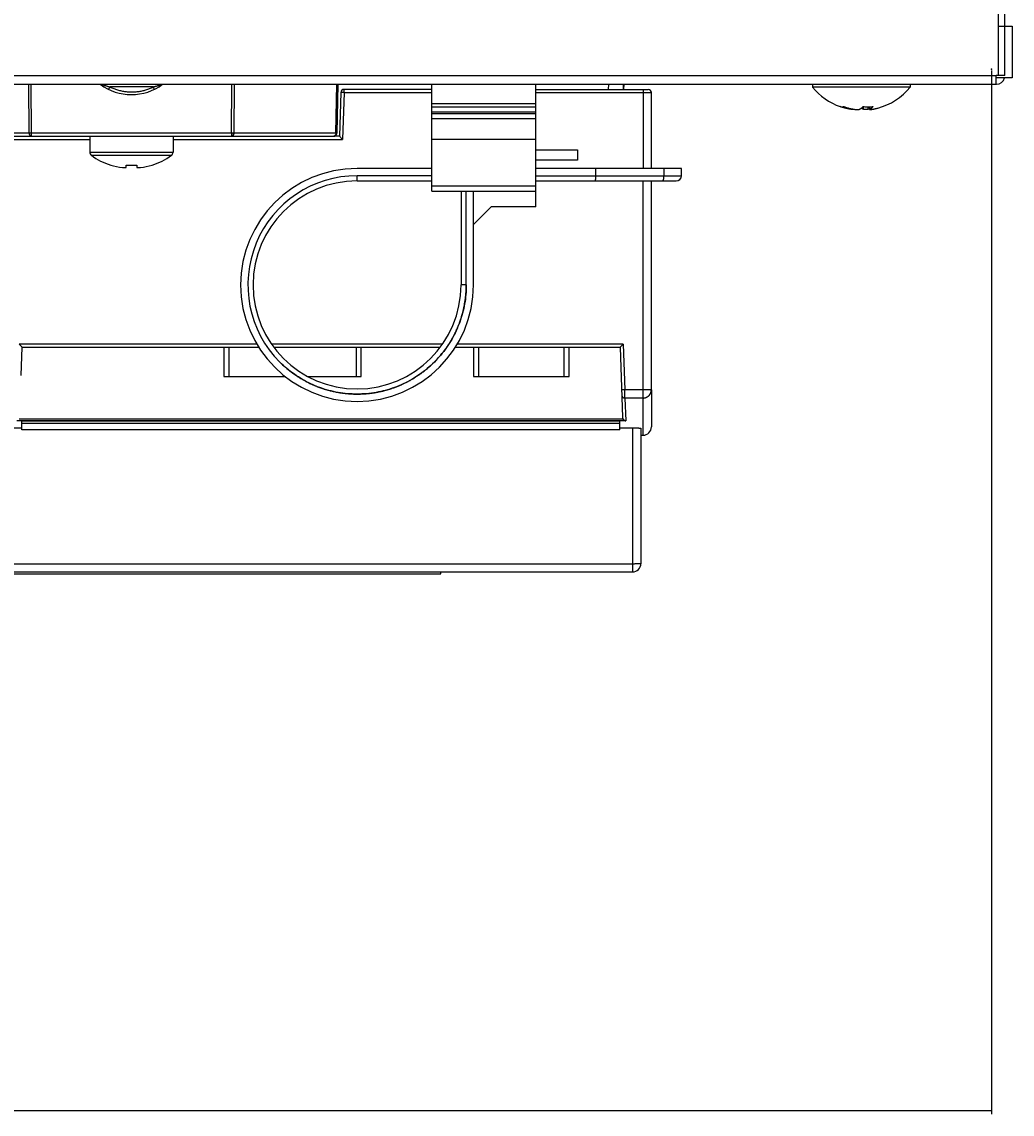
# Model space of a CAD drawing. Units: millimetres. Extents: x 0 to 1189, y 0 to 841.
# Drawn here: x 623 to 670, y 596 to 648 of the extents above; entities that cross this region are included whole.
import ezdxf

# ---------------------------------------------------------------- set-up
doc = ezdxf.new("R2010")
doc.units = ezdxf.units.MM
doc.styles.add('CONVERTER_11', font='txt.shx', dxfattribs={"width": 0.8})
doc.dimstyles.new('ME10_DIM_12', dxfattribs={"dimtxt": 0.18, "dimasz": 0.18, "dimexe": 0.18, "dimexo": 0.0625, "dimgap": 0.09, "dimtad": 0, "dimtih": 1, "dimtoh": 1, "dimdec": 4, "dimzin": 12, "dimdsep": 46, "dimtxsty": 'CONVERTER_11', "dimsah": 1, "dimcen": 0.09, "dimclrd": 2, "dimclre": 2, "dimclrt": 2, "dimadec": 0, "dimazin": 0, "dimtfac": 1, "dimtdec": 4, "dimtix": 1, "dimtmove": 0, "dimatfit": 3, "dimfxl": 1, "dimtolj": 1, "dimtzin": 0, "dimarcsym": 0})

# ---------------------------------------------------------------- blocks, each defined once
blk = doc.blocks.new('*D3')
at = {"color": 2, "linetype": 'Continuous'}
for p, q in [((514.757, 667.91), (514.757, 595.747)), ((669.457, 645.93), (669.457, 595.747)), ((514.757, 595.927), (669.457, 595.927))]:
    blk.add_line(p, q, dxfattribs=at)
at = {"color": 2}
for points in [[(514.937, 595.95), (514.937, 595.903), (514.757, 595.927)], [(669.277, 595.903), (669.277, 595.95), (669.457, 595.927)]]:
    blk.add_solid(points, dxfattribs=at)
at = {"color": 2, "insert": (576.107, 601.837), "char_height": 0.18, "attachment_point": 7, "rotation": 0.0001, "line_spacing_factor": 0.60024, "style": 'CONVERTER_11'}
blk.add_mtext('309.4', dxfattribs=at)

msp = doc.modelspace()

# ---------------------------------------------------------------- linework, layer by layer
at = {"color": 7, "linetype": 'Continuous'}
for p, q in [((669.80714, 645.69221), (669.80714, 651.27221)), ((670.10714, 645.69221), (670.10714, 651.27221)), ((669.80714, 648.07221), (670.45714, 648.07221)), ((670.45714, 648.07221), (670.45714, 645.57221)), ((669.68714, 645.27221), (669.68714, 645.69221)), ((670.10714, 645.69221), (669.68714, 645.69221)), ((670.45714, 645.57221), (669.68714, 645.57221)), ((551.70714, 645.27221), (669.70714, 645.27221)), ((660.85714, 645.27221), (660.85714, 645.12798)), ((665.55714, 645.12798), (660.85714, 645.12798)), ((665.55714, 645.27221), (665.55714, 645.12798)), ((662.72095, 644.06299), (662.72329, 644.0933)), ((662.82432, 644.06299), (662.72095, 644.06299)), ((662.8246, 644.0736), (662.82432, 644.06299)), ((662.89002, 644.06299), (663.10352, 644.06299)), ((663.31077, 644.06299), (663.31436, 644.19604)), ((663.52427, 644.06299), (663.31077, 644.06299)), ((663.51456, 644.18825), (663.52427, 644.06299)), ((663.58659, 644.18867), (663.58997, 644.06299)), ((663.58997, 644.06299), (663.69334, 644.06299)), ((623.2932, 642.91959), (623.2932, 642.77233)), ((633.02698, 642.9136), (633.02665, 642.90766)), ((633.02666, 642.90771), (633.02698, 642.9136)), ((633.02714, 642.91959), (633.02698, 642.9136)), ((637.98449, 642.91361), (637.98472, 642.91959)), ((626.10714, 642.77221), (626.10714, 641.99986)), ((630.10714, 642.77221), (630.10714, 641.99986)), ((632.92531, 642.77233), (632.92109, 642.77221)), ((632.92493, 642.77232), (632.9257, 642.77236)), ((632.92953, 642.77268), (632.92531, 642.77233)), ((632.9257, 642.77236), (632.93053, 642.7728)), ((632.9333, 642.77322), (632.92953, 642.77268)), ((632.93053, 642.7728), (632.9333, 642.77322)), ((632.93791, 642.77411), (632.9333, 642.77322)), ((633.00773, 642.83568), (633.00522, 642.83087)), ((633.0076, 642.83545), (633.01009, 642.84062)), ((633.02618, 642.90194), (633.0255, 642.89583)), ((633.02666, 642.90771), (633.02616, 642.90173)), ((637.83474, 642.77221), (637.83514, 642.77221)), ((637.83514, 642.77221), (637.8359, 642.77221)), ((637.8359, 642.77221), (637.83673, 642.77222)), ((637.83673, 642.77222), (637.8377, 642.77224)), ((637.8377, 642.77224), (637.83837, 642.77225)), ((637.83899, 642.77233), (637.83945, 642.77228)), ((637.83945, 642.77228), (637.8403, 642.77231)), ((637.8403, 642.77231), (637.84109, 642.77234)), ((637.84109, 642.77234), (637.84196, 642.77238)), ((637.84196, 642.77238), (637.84293, 642.77243)), ((637.84293, 642.77243), (637.84396, 642.77249)), ((637.84396, 642.77249), (637.84503, 642.77256)), ((637.84503, 642.77256), (637.84614, 642.77264)), ((637.84614, 642.77264), (637.84741, 642.77274)), ((637.84741, 642.77274), (637.8481, 642.7728)), ((637.8481, 642.7728), (637.85223, 642.77324)), ((627.11026, 641.37887), (627.11487, 641.38812)), ((627.84964, 641.26161), (627.84964, 641.38812)), ((628.36464, 641.38812), (628.36464, 641.26161)), ((629.09942, 641.38812), (629.10403, 641.37887)), ((627.67324, 641.26161), (627.84964, 641.26161)), ((628.36464, 641.26161), (628.54105, 641.26161)), ((643.93828, 633.96337), (643.94842, 633.9941)), ((643.94842, 633.9941), (643.95922, 634.02756)), ((643.95922, 634.02756), (643.97068, 634.06389)), ((643.97068, 634.06389), (643.98279, 634.10334)), ((643.98279, 634.10334), (643.99551, 634.14602)), ((643.74596, 633.4702), (643.7598, 633.50127)), ((643.7598, 633.50127), (643.76955, 633.5235)), ((643.76955, 633.5235), (643.77974, 633.54703)), ((643.77974, 633.54703), (643.7904, 633.57197)), ((643.7904, 633.57197), (643.8015, 633.59836)), ((643.8015, 633.59836), (643.81306, 633.62627)), ((643.81306, 633.62627), (643.82517, 633.65598)), ((643.82517, 633.65598), (643.83784, 633.68766)), ((643.83784, 633.68766), (643.85085, 633.72084)), ((643.85085, 633.72084), (643.86356, 633.75389)), ((643.86356, 633.75389), (643.8752, 633.78478)), ((643.8752, 633.78478), (643.88565, 633.81302)), ((643.88565, 633.81302), (643.89514, 633.83909)), ((643.89514, 633.83909), (643.90369, 633.86295)), ((643.90369, 633.86295), (643.91163, 633.88544)), ((643.91163, 633.88544), (643.91998, 633.90944)), ((643.91998, 633.90944), (643.92883, 633.93529)), ((643.92883, 633.93529), (643.93828, 633.96337)), ((643.57756, 633.12916), (643.59636, 633.1643)), ((643.59636, 633.1643), (643.61371, 633.19733)), ((643.61371, 633.19733), (643.62969, 633.22826)), ((643.62969, 633.22826), (643.64408, 633.25654)), ((643.64408, 633.25654), (643.6571, 633.28252)), ((643.6571, 633.28252), (643.66903, 633.30662)), ((643.66903, 633.30662), (643.68062, 633.33034)), ((643.68062, 633.33034), (643.69112, 633.35212)), ((643.69112, 633.35212), (643.70497, 633.38121)), ((643.70497, 633.38121), (643.71727, 633.40745)), ((643.71727, 633.40745), (643.72891, 633.43264)), ((632.55714, 632.62221), (632.55714, 631.22221)), ((639.15714, 631.22221), (639.15714, 632.62221)), ((644.55714, 632.62221), (644.55714, 631.22221)), ((649.15714, 631.22221), (649.15714, 632.62221)), ((635.32697, 631.82951), (635.24483, 631.90989)), ((635.39754, 631.76337), (635.32697, 631.82951)), ((635.41516, 631.74704), (635.39754, 631.76337)), ((635.49578, 631.6747), (635.41516, 631.74704)), ((635.58245, 631.60029), (635.49578, 631.6747)), ((635.66503, 631.53247), (635.58245, 631.60029)), ((635.68762, 631.51453), (635.66503, 631.53247)), ((635.76034, 631.45742), (635.68762, 631.51453)), ((635.85158, 631.38894), (635.76034, 631.45742)), ((635.8126, 631.41781), (635.8338, 631.40203)), ((635.8338, 631.40203), (635.85956, 631.3831)), ((635.94434, 631.32245), (635.85158, 631.38894)), ((635.85956, 631.3831), (635.88596, 631.36394)), ((635.88596, 631.36394), (635.90695, 631.34889)), ((632.55714, 631.22221), (635.49326, 631.22221)), ((635.90695, 631.34889), (635.92864, 631.33349)), ((635.92864, 631.33349), (635.95162, 631.31737)), ((635.95162, 631.31737), (635.97622, 631.30031)), ((635.97622, 631.30031), (636.00334, 631.28174)), ((636.00334, 631.28174), (636.03277, 631.26187)), ((636.08121, 631.22979), (636.11649, 631.20691)), ((636.11649, 631.20691), (636.15446, 631.18273)), ((636.58281, 631.22221), (639.15714, 631.22221)), ((641.08589, 630.82319), (641.11028, 630.8341)), ((641.11028, 630.8341), (641.13654, 630.84601)), ((641.13654, 630.84601), (641.17879, 630.86553)), ((641.60583, 631.08913), (641.64171, 631.11025)), ((641.64171, 631.11025), (641.67865, 631.13241)), ((644.55714, 631.22221), (649.15714, 631.22221)), ((639.07146, 630.37323), (638.95714, 630.37197)), ((639.18588, 630.37701), (639.07146, 630.37323)), ((639.2913, 630.38281), (639.18588, 630.37701)), ((639.30949, 630.38402), (639.2913, 630.38281)), ((639.53804, 630.40448), (639.52268, 630.40278)), ((639.64456, 630.41734), (639.53804, 630.40448)), ((639.68158, 630.42235), (639.70829, 630.42613)), ((639.70829, 630.42613), (639.73902, 630.43065)), ((639.73902, 630.43065), (639.77299, 630.43585)), ((639.77299, 630.43585), (639.79749, 630.43975)), ((639.79749, 630.43975), (639.8238, 630.44407)), ((639.8238, 630.44407), (639.85187, 630.44882)), ((639.85187, 630.44882), (639.8821, 630.45412)), ((639.8821, 630.45412), (639.91463, 630.46002)), ((639.91463, 630.46002), (639.94939, 630.46657)), ((639.94939, 630.46657), (639.98673, 630.47387)), ((639.98673, 630.47387), (640.02697, 630.48205)), ((640.02697, 630.48205), (640.07131, 630.49145)), ((640.07131, 630.49145), (640.09425, 630.49647)), ((640.69107, 630.66652), (640.72967, 630.68023)), ((640.72967, 630.68023), (640.76552, 630.69326)), ((640.76552, 630.69326), (640.79814, 630.70538)), ((640.79814, 630.70538), (640.82926, 630.71717)), ((640.82926, 630.71717), (640.85881, 630.72858)), ((640.85881, 630.72858), (640.88439, 630.73862)), ((640.88439, 630.73862), (640.90949, 630.74862)), ((640.90949, 630.74862), (640.9342, 630.75861)), ((640.9342, 630.75861), (640.96543, 630.77145)), ((640.96543, 630.77145), (640.98693, 630.78042)), ((640.98693, 630.78042), (641.01593, 630.79271)), ((641.01593, 630.79271), (641.0394, 630.8028)), ((641.0394, 630.8028), (641.06207, 630.81268)), ((641.06207, 630.81268), (641.08589, 630.82319)), ((622.84319, 628.65051), (622.84319, 629.07447)), ((651.59319, 629.07447), (622.84319, 629.07447)), ((622.84319, 628.97464), (651.59319, 628.97464)), ((651.59319, 628.65051), (651.59319, 629.07447)), ((651.75073, 629.16274), (651.75373, 629.15827)), ((651.75373, 629.15827), (651.75073, 629.16274)), ((651.75373, 629.15827), (651.75696, 629.15377)), ((651.75685, 629.15393), (651.76036, 629.14936)), ((651.76024, 629.14954), (651.76395, 629.14502)), ((651.76774, 629.14074), (651.76385, 629.14517)), ((651.79, 629.12049), (651.78498, 629.12446)), ((651.79491, 629.11693), (651.78978, 629.12067)), ((651.79722, 629.11537), (651.79476, 629.11703)), ((651.79722, 629.11537), (651.80032, 629.11329)), ((651.80523, 629.11027), (651.80011, 629.11343)), ((651.86882, 629.0887), (651.86214, 629.08961)), ((651.86882, 629.0887), (651.87543, 629.0881)), ((651.59319, 628.65051), (622.84319, 628.65051)), ((604.33214, 621.72221), (642.98214, 621.72221)), ((642.98214, 621.72221), (642.98214, 621.82221))]:
    msp.add_line(p, q, dxfattribs=at)
at = {"color": 9, "linetype": 'Continuous', "true_color": 0xbdbabd}
for p, q in [((669.68714, 645.67221), (551.72714, 645.67221)), ((623.18715, 642.91959), (623.17014, 645.27221)), ((623.27619, 645.27221), (623.2932, 642.91959)), ((626.65752, 645.27221), (626.66013, 645.27162)), ((626.66013, 645.27162), (626.66121, 645.2713)), ((626.66404, 645.27041), (626.66768, 645.26921)), ((626.66768, 645.26921), (626.6721, 645.2677)), ((626.6721, 645.2677), (626.67719, 645.26594)), ((626.67719, 645.26594), (626.68674, 645.2626)), ((626.68674, 645.2626), (626.71127, 645.25393)), ((626.71127, 645.25393), (626.74492, 645.2422)), ((626.77431, 645.23218), (626.79013, 645.22689)), ((626.79013, 645.22689), (626.81656, 645.21821)), ((626.81656, 645.21821), (626.83635, 645.21186)), ((626.83635, 645.21186), (626.8579, 645.20508)), ((626.8579, 645.20508), (626.88093, 645.19799)), ((626.88093, 645.19799), (626.90572, 645.19054)), ((626.90572, 645.19054), (626.93244, 645.18273)), ((626.93244, 645.18273), (626.96154, 645.17446)), ((629.15764, 645.14308), (627.0813, 645.14308)), ((629.15764, 645.14308), (629.19128, 645.15155)), ((629.17756, 645.10219), (629.15764, 645.14308)), ((629.19029, 645.07577), (629.17756, 645.10219)), ((629.19887, 645.05772), (629.19029, 645.07577)), ((629.20302, 645.04891), (629.19887, 645.05772)), ((629.20535, 645.04389), (629.20302, 645.04891)), ((629.2073, 645.03962), (629.20535, 645.04389)), ((629.33959, 645.19329), (629.36074, 645.19989)), ((629.36074, 645.19989), (629.38104, 645.20639)), ((629.38104, 645.20639), (629.39984, 645.21256)), ((629.39984, 645.21256), (629.41704, 645.21833)), ((629.44015, 645.22631), (629.45457, 645.23141)), ((629.45457, 645.23141), (629.46819, 645.23633)), ((629.46819, 645.23633), (629.48088, 645.24099)), ((629.48088, 645.24099), (629.49218, 645.24523)), ((629.49218, 645.24523), (629.50226, 645.24908)), ((629.50226, 645.24908), (629.51118, 645.25254)), ((629.51118, 645.25254), (629.51893, 645.25559)), ((629.55685, 645.27215), (629.55673, 645.2722)), ((632.92109, 642.91959), (632.9381, 645.27221)), ((633.04415, 645.27221), (633.02714, 642.91959)), ((637.94079, 642.91959), (637.98185, 645.27221)), ((638.33057, 644.87221), (638.33057, 645.02221)), ((651.04884, 645.02221), (651.05757, 645.27221)), ((652.70714, 645.02221), (652.70714, 641.2222)), ((638.33057, 644.87221), (638.18066, 644.87744)), ((638.33057, 644.87221), (638.252, 642.62221)), ((638.33057, 644.87221), (642.55714, 644.87221)), ((647.55714, 644.87221), (653.10714, 644.87221)), ((647.55714, 643.92221), (642.55714, 643.92221)), ((642.55714, 643.87221), (647.55714, 643.87221)), ((623.18715, 642.91959), (618.2735, 642.91959)), ((623.19979, 642.91948), (623.18715, 642.91959)), ((623.22337, 642.91939), (623.19979, 642.91948)), ((623.25455, 642.9194), (623.22337, 642.91939)), ((623.2932, 642.91959), (623.25455, 642.9194)), ((632.92109, 642.91959), (623.2932, 642.91959)), ((632.92109, 642.91959), (632.92109, 642.77221)), ((632.9436, 642.91946), (632.92109, 642.91959)), ((632.98131, 642.91937), (632.9436, 642.91946)), ((633.01019, 642.91946), (632.98131, 642.91937)), ((633.02714, 642.91959), (633.01019, 642.91946)), ((637.94079, 642.91959), (633.02714, 642.91959)), ((637.95207, 642.91948), (637.94079, 642.91959)), ((637.96746, 642.91939), (637.95207, 642.91948)), ((637.97444, 642.91937), (637.96746, 642.91939)), ((637.97811, 642.91939), (637.97444, 642.91937)), ((637.98098, 642.91941), (637.97811, 642.91939)), ((617.96229, 642.62221), (626.10714, 642.62221)), ((630.10714, 642.62221), (638.252, 642.62221)), ((637.83899, 642.77233), (637.83474, 642.77221)), ((626.10714, 641.99986), (630.10714, 641.99986)), ((626.18043, 641.8549), (630.03385, 641.8549)), ((638.95714, 640.6222), (638.95714, 640.8722)), ((642.55714, 640.8722), (638.95714, 640.8722)), ((647.55714, 640.8722), (654.55714, 640.8722)), ((647.55714, 640.37221), (642.55714, 640.37221)), ((652.70714, 628.39533), (652.70714, 640.6222)), ((644.20714, 635.6222), (644.20714, 640.12221)), ((644.20714, 635.6222), (643.95714, 635.6222)), ((634.13671, 632.77221), (622.71229, 632.77221)), ((632.80714, 631.22221), (632.80714, 632.62221)), ((643.06503, 632.77221), (634.84915, 632.77221)), ((638.90714, 632.62221), (638.90714, 631.22221)), ((651.752, 632.77221), (643.77758, 632.77221)), ((644.80714, 631.22221), (644.80714, 632.62221)), ((648.90714, 632.62221), (648.90714, 631.22221)), ((651.752, 632.77221), (651.82856, 630.57985)), ((651.82856, 630.57985), (651.67865, 630.57464)), ((651.83723, 630.18232), (651.82856, 630.57985)), ((653.10714, 630.57985), (651.82856, 630.57985)), ((653.10714, 630.57985), (653.10714, 628.79533)), ((652.70962, 630.18233), (651.83723, 630.18232)), ((651.83723, 630.18232), (651.87543, 629.0881)), ((651.87543, 629.0881), (622.58886, 629.0881)), ((651.75073, 629.16274), (622.71356, 629.16274)), ((652.20714, 628.7475), (652.20714, 621.82221)), ((652.24439, 622.20136), (604.00714, 622.20127)), ((652.28214, 622.20164), (652.24439, 622.20136)), ((652.3199, 622.20212), (652.28214, 622.20164)), ((652.35695, 622.2028), (652.3199, 622.20212)), ((652.39055, 622.2036), (652.35695, 622.2028)), ((652.42276, 622.20457), (652.39055, 622.2036)), ((652.44329, 622.20531), (652.42276, 622.20457)), ((652.4628, 622.20611), (652.44329, 622.20531)), ((652.48119, 622.20696), (652.4628, 622.20611)), ((652.49849, 622.20786), (652.48119, 622.20696)), ((652.51461, 622.20882), (652.49849, 622.20786)), ((652.52954, 622.20982), (652.51461, 622.20882))]:
    msp.add_line(p, q, dxfattribs=at)
at = {"color": 6, "linetype": 'Continuous'}
for p, q in [((638.02578, 645.27221), (637.98472, 642.91959)), ((642.55714, 645.02221), (638.33057, 645.02221)), ((642.55714, 640.12221), (642.55714, 645.27221)), ((647.55714, 639.3722), (647.55714, 645.27221)), ((647.55714, 645.02221), (652.95714, 645.02221)), ((651.75714, 645.27221), (651.74841, 645.02221)), ((651.78216, 645.27221), (651.77343, 645.02221)), ((638.18066, 644.87744), (638.10714, 642.77221)), ((653.10714, 641.2222), (653.10714, 644.87221)), ((647.55714, 644.32221), (642.55714, 644.32221)), ((647.55714, 644.17221), (642.55714, 644.17221)), ((642.55714, 643.62221), (647.55714, 643.62221)), ((618.37955, 642.77221), (637.83474, 642.77221)), ((638.10714, 642.77221), (637.83514, 642.77221)), ((637.83673, 642.77222), (637.83704, 642.77222)), ((637.84293, 642.77243), (637.84326, 642.77245)), ((637.84396, 642.77249), (637.84419, 642.7725)), ((637.84614, 642.77264), (637.84657, 642.77267)), ((637.8481, 642.7728), (637.84895, 642.77288)), ((637.84895, 642.77288), (637.84989, 642.77297)), ((637.8513, 642.77312), (637.85225, 642.77323)), ((637.85225, 642.77323), (637.85273, 642.77329)), ((637.85321, 642.77335), (637.85418, 642.77347)), ((637.85418, 642.77347), (637.85518, 642.77361)), ((637.85518, 642.77361), (637.85618, 642.77375)), ((637.85669, 642.77382), (637.85771, 642.77398)), ((637.85771, 642.77398), (637.85874, 642.77414)), ((637.85874, 642.77414), (637.85977, 642.77431)), ((637.86029, 642.7744), (637.86133, 642.77458)), ((637.86133, 642.77458), (637.86238, 642.77477)), ((637.86238, 642.77477), (637.86343, 642.77498)), ((637.86448, 642.77519), (637.86554, 642.7754)), ((637.86554, 642.7754), (637.8666, 642.77563)), ((637.8666, 642.77563), (637.86767, 642.77587)), ((637.86821, 642.77599), (637.86929, 642.77624)), ((637.86929, 642.77624), (637.87037, 642.7765)), ((637.87037, 642.7765), (637.87145, 642.77677)), ((637.87254, 642.77705), (637.87364, 642.77734)), ((637.87364, 642.77734), (637.87474, 642.77764)), ((637.87474, 642.77764), (637.87584, 642.77795)), ((637.87751, 642.77843), (637.87862, 642.77877)), ((637.87862, 642.77877), (637.87974, 642.77912)), ((637.87974, 642.77912), (637.88086, 642.77947)), ((637.88199, 642.77984), (637.88312, 642.78022)), ((637.88312, 642.78022), (637.88426, 642.78062)), ((637.88426, 642.78062), (637.8854, 642.78102)), ((637.88654, 642.78144), (637.88769, 642.78186)), ((637.88769, 642.78186), (637.88884, 642.7823)), ((637.88884, 642.7823), (637.88999, 642.78275)), ((637.89115, 642.78322), (637.89232, 642.7837)), ((637.89232, 642.7837), (637.89348, 642.78419)), ((637.89348, 642.78419), (637.89465, 642.78469)), ((637.89524, 642.78495), (637.89642, 642.78547)), ((637.89642, 642.78547), (637.8976, 642.78601)), ((637.8976, 642.78601), (637.89878, 642.78657)), ((637.9634, 642.8451), (637.96405, 642.84618)), ((638.10714, 642.77221), (638.252, 642.62221)), ((647.55714, 642.62221), (642.55714, 642.62221)), ((647.55714, 642.1222), (649.55714, 642.1222)), ((649.55714, 642.1222), (649.55714, 641.6222)), ((649.55714, 641.6222), (647.55714, 641.6222)), ((642.55714, 641.2222), (638.95714, 641.2222)), ((654.55714, 641.2222), (647.55714, 641.2222)), ((653.70014, 641.2222), (653.70014, 640.8722)), ((654.55714, 640.8722), (654.55714, 641.2222)), ((638.95714, 640.6222), (642.55714, 640.6222)), ((647.55714, 640.6222), (654.30714, 640.6222)), ((653.10714, 630.57985), (653.10714, 640.6222)), ((642.55714, 640.12221), (647.55714, 640.12221)), ((643.95714, 640.12221), (643.95714, 635.6222)), ((644.55714, 635.6222), (644.55714, 640.12221)), ((645.40714, 639.3722), (644.55714, 638.5222)), ((647.55714, 639.3722), (645.40714, 639.3722)), ((622.85714, 632.62221), (622.71229, 632.77221)), ((622.81, 631.27217), (622.85714, 632.62221)), ((622.85714, 632.62221), (634.22866, 632.62221)), ((634.95751, 632.62221), (642.95708, 632.62221)), ((643.68563, 632.62221), (651.60714, 632.62221)), ((651.60714, 632.62221), (651.752, 632.77221)), ((651.60714, 632.62221), (651.72508, 629.24484)), ((622.22494, 628.7475), (622.84319, 628.7475)), ((651.59319, 628.7475), (652.24437, 628.74741)), ((652.24437, 628.74741), (652.28071, 628.74716)), ((652.28071, 628.74716), (652.31618, 628.74675)), ((652.31618, 628.74675), (652.35117, 628.74617)), ((652.35117, 628.74617), (652.38534, 628.74543)), ((652.4278, 628.74422), (652.44762, 628.74353)), ((652.44762, 628.74353), (652.4667, 628.74278)), ((652.4667, 628.74278), (652.485, 628.74196)), ((652.485, 628.74196), (652.50241, 628.74108)), ((652.50241, 628.74108), (652.51856, 628.74016)), ((652.60714, 628.72797), (652.60714, 622.22221)), ((652.60714, 628.39533), (652.70714, 628.39533)), ((604.00714, 621.82221), (652.20714, 621.82221))]:
    msp.add_line(p, q, dxfattribs=at)
at = {"color": 9, "linetype": 'Continuous', "true_color": 0xbdbabd}
for points in [[(626.66121, 645.2713), (626.66252, 645.2709), (626.66404, 645.27041)], [(626.74492, 645.2422), (626.75171, 645.23987), (626.77431, 645.23218)], [(626.96154, 645.17446), (626.97689, 645.1702), (627.00903, 645.16151)], [(627.00345, 645.02916), (627.00426, 645.02911), (627.00519, 645.02925), (627.00621, 645.02959), (627.00733, 645.03012), (627.00852, 645.03084), (627.00979, 645.03174), (627.01113, 645.03281), (627.01254, 645.03406), (627.01402, 645.03548), (627.01556, 645.03707), (627.01719, 645.03883), (627.0189, 645.04078), (627.02069, 645.04291), (627.02255, 645.04521), (627.02446, 645.04767), (627.02644, 645.05028), (627.02848, 645.05306), (627.03059, 645.05601), (627.03276, 645.05912), (627.03499, 645.0624), (627.03728, 645.06583), (627.03961, 645.0694), (627.042, 645.07314), (627.04447, 645.07706), (627.04698, 645.08114), (627.04953, 645.08533), (627.05208, 645.0896), (627.05464, 645.09396), (627.05724, 645.09845), (627.05988, 645.10307), (627.06253, 645.10779), (627.06522, 645.11263), (627.06794, 645.11762), (627.07068, 645.1227), (627.0734, 645.12781), (627.07607, 645.13291), (627.07871, 645.13801), (627.0813, 645.14308)], [(627.00903, 645.16151), (627.02604, 645.15704), (627.04378, 645.15247), (627.0622, 645.14782), (627.0813, 645.14308)], [(627.0813, 645.14308), (627.12491, 645.12216), (627.16882, 645.10219), (627.21302, 645.08316), (627.25753, 645.06507), (627.30234, 645.04793), (627.34745, 645.03172), (627.39284, 645.01645), (627.43853, 645.00212), (627.48455, 644.98871), (627.53098, 644.97621), (627.57773, 644.96463), (627.62464, 644.95401), (627.67168, 644.94437), (627.71887, 644.9357), (627.76612, 644.928), (627.81335, 644.9213), (627.86063, 644.91557), (627.90804, 644.91082), (627.95562, 644.90702), (628.00332, 644.90419), (628.05111, 644.90232), (628.09903, 644.90142), (628.14703, 644.90149), (628.19492, 644.90252), (628.24265, 644.90453), (628.29026, 644.9075), (628.3377, 644.91143), (628.38495, 644.91632), (628.43203, 644.92216), (628.47904, 644.92897), (628.52604, 644.93675), (628.57297, 644.9455), (628.61973, 644.95519), (628.66634, 644.96585), (628.71278, 644.97745), (628.75886, 644.98995), (628.8045, 645.00334), (628.84977, 645.01763), (628.89471, 645.03282), (628.9393, 645.04891), (628.98355, 645.0659), (629.02751, 645.08382), (629.07118, 645.10265), (629.11456, 645.12241), (629.15764, 645.14308)], [(629.19128, 645.15155), (629.20724, 645.15568), (629.22258, 645.15973), (629.23735, 645.16371), (629.25168, 645.16763), (629.26563, 645.17152), (629.27914, 645.17536), (629.30473, 645.18278)], [(629.21157, 645.02952), (629.21149, 645.02985), (629.2113, 645.03039), (629.21101, 645.03114), (629.21062, 645.0321), (629.21014, 645.03325), (629.20956, 645.03458), (629.2089, 645.03608), (629.2073, 645.03962)], [(629.30473, 645.18278), (629.3168, 645.18637), (629.33959, 645.19329)], [(629.41704, 645.21833), (629.42505, 645.22107), (629.44015, 645.22631)], [(629.51893, 645.25559), (629.52257, 645.25705), (629.533, 645.26129)], [(629.533, 645.26129), (629.53606, 645.26256), (629.54153, 645.26486)], [(629.54153, 645.26486), (629.54387, 645.26586), (629.54596, 645.26677), (629.54951, 645.26834)], [(629.54951, 645.26834), (629.55097, 645.269), (629.55226, 645.2696), (629.55339, 645.27013), (629.55435, 645.27061), (629.55515, 645.27102), (629.5558, 645.27137), (629.55629, 645.27166), (629.55663, 645.27188), (629.55682, 645.27205), (629.55685, 645.27215)], [(623.18715, 642.91959), (623.18731, 642.91369), (623.18763, 642.90779), (623.18811, 642.90189), (623.18877, 642.89597), (623.1896, 642.89007), (623.19058, 642.88428), (623.19171, 642.87861), (623.19299, 642.87307), (623.19441, 642.86763), (623.19595, 642.86233), (623.19763, 642.85715), (623.19946, 642.85203), (623.20145, 642.84695), (623.20359, 642.84196), (623.20587, 642.83708), (623.20828, 642.83234), (623.21082, 642.82773), (623.21349, 642.82325), (623.2163, 642.8189), (623.21924, 642.81469), (623.2223, 642.81064), (623.22548, 642.80676), (623.22877, 642.80305), (623.23219, 642.79951), (623.23576, 642.79611), (623.23945, 642.7929), (623.24322, 642.7899), (623.24704, 642.78716), (623.25092, 642.78464), (623.25489, 642.78233), (623.25895, 642.78024), (623.26308, 642.77838), (623.26729, 642.77675), (623.2716, 642.77535), (623.27598, 642.7742), (623.28035, 642.77331), (623.28467, 642.77269), (623.28895, 642.77233), (623.2932, 642.77221)], [(637.94079, 642.91959), (637.94063, 642.91369), (637.94031, 642.90779), (637.93983, 642.90189), (637.93917, 642.89597), (637.93834, 642.89007), (637.93736, 642.88428), (637.93623, 642.87861), (637.93495, 642.87307), (637.93354, 642.86763), (637.93199, 642.86233), (637.93031, 642.85715), (637.92848, 642.85203), (637.92649, 642.84695), (637.92435, 642.84196), (637.92207, 642.83708), (637.91966, 642.83234), (637.91712, 642.82773), (637.91445, 642.82325), (637.91164, 642.8189), (637.9087, 642.81469), (637.90564, 642.81064), (637.90246, 642.80676), (637.89917, 642.80305), (637.89575, 642.79951), (637.89218, 642.79611), (637.88849, 642.7929), (637.88472, 642.7899), (637.8809, 642.78716), (637.87702, 642.78464), (637.87305, 642.78233), (637.86899, 642.78024), (637.86486, 642.77838), (637.86065, 642.77675), (637.85634, 642.77535)], [(637.98472, 642.91959), (637.98461, 642.91955), (637.9843, 642.91952), (637.98377, 642.91948), (637.98305, 642.91946), (637.98212, 642.91943), (637.98098, 642.91941)], [(637.85634, 642.77535), (637.85196, 642.7742), (637.84759, 642.77331), (637.84327, 642.77269), (637.83899, 642.77233)], [(652.70962, 630.18233), (652.71204, 630.18235), (652.71441, 630.18238), (652.71674, 630.18243), (652.71905, 630.18249), (652.72137, 630.18257), (652.72373, 630.18266), (652.72612, 630.18277), (652.72852, 630.18289), (652.73091, 630.18302), (652.73332, 630.18317), (652.73578, 630.18334), (652.73828, 630.18353), (652.74085, 630.18373), (652.74348, 630.18396), (652.7462, 630.18422), (652.74899, 630.1845), (652.75189, 630.18481), (652.7549, 630.18516), (652.75802, 630.18555), (652.76129, 630.18598), (652.76472, 630.18646), (652.7683, 630.18699), (652.77205, 630.18759), (652.77595, 630.18824), (652.78001, 630.18897), (652.78426, 630.18978), (652.78869, 630.19067), (652.79331, 630.19165), (652.79815, 630.19275), (652.80322, 630.19396), (652.80849, 630.1953), (652.81399, 630.19677), (652.81971, 630.19839), (652.82564, 630.20017), (652.83179, 630.20212), (652.83815, 630.20425), (652.84472, 630.20657), (652.85153, 630.20912), (652.8586, 630.21192), (652.86589, 630.21497), (652.87336, 630.21826), (652.8809, 630.22178), (652.88859, 630.22557), (652.89664, 630.22976), (652.90514, 630.23444), (652.91395, 630.23958), (652.92298, 630.24516), (652.93224, 630.25124), (652.94167, 630.25781), (652.95105, 630.26477), (652.96036, 630.27211), (652.96959, 630.27985), (652.97858, 630.28786), (652.98729, 630.29609), (652.99574, 630.30458), (653.00394, 630.31334), (653.01188, 630.32234), (653.01955, 630.33159), (653.02697, 630.34111), (653.03413, 630.35089), (653.04102, 630.36092), (653.04761, 630.37119), (653.05391, 630.3817), (653.0599, 630.39243), (653.06556, 630.40336), (653.0709, 630.41451), (653.07591, 630.42584), (653.08053, 630.43727), (653.08477, 630.44876), (653.08863, 630.46031), (653.09211, 630.47187), (653.09518, 630.48334), (653.09788, 630.4948), (653.10027, 630.50648), (653.10236, 630.51852), (653.10408, 630.53078), (653.10543, 630.54306), (653.10638, 630.55532), (653.10695, 630.56759), (653.10714, 630.57985)], [(652.60714, 622.22221), (652.60696, 622.22157), (652.6064, 622.22093), (652.60547, 622.22029), (652.60415, 622.21965), (652.60244, 622.21901), (652.60039, 622.21838), (652.59804, 622.21777), (652.59538, 622.21717), (652.59237, 622.21657), (652.58898, 622.21597), (652.58523, 622.21537), (652.58114, 622.21478), (652.57674, 622.2142), (652.57203, 622.21363), (652.56698, 622.21306), (652.56156, 622.2125), (652.5558, 622.21195), (652.54971, 622.2114), (652.5433, 622.21086), (652.53657, 622.21033), (652.52954, 622.20982)]]:
    msp.add_lwpolyline(points, dxfattribs=at)
at = {"color": 7, "linetype": 'Continuous'}
for points in [[(662.43058, 644.12273), (662.40764, 644.12887), (662.38383, 644.13545), (662.35907, 644.14257), (662.33336, 644.15022), (662.30671, 644.15842), (662.27905, 644.16727), (662.25036, 644.17684), (662.22066, 644.18707), (662.18996, 644.19796)], [(662.18996, 644.19796), (662.19846, 644.19588), (662.20704, 644.19406), (662.21571, 644.19248), (662.22443, 644.19115), (662.23324, 644.19007), (662.24218, 644.18923), (662.25128, 644.18862), (662.2605, 644.18826), (662.26987, 644.18813)], [(662.26987, 644.18813), (662.2794, 644.18826), (662.28901, 644.18863), (662.2987, 644.18924), (662.30844, 644.19008), (662.31826, 644.19116), (662.32823, 644.19249), (662.33835, 644.19407), (662.34862, 644.19589), (662.35903, 644.19796)], [(662.35903, 644.19796), (662.40446, 644.18204), (662.44839, 644.16731), (662.49082, 644.15376), (662.53173, 644.14149), (662.57114, 644.13041), (662.6091, 644.12026), (662.6456, 644.11104), (662.68064, 644.10275), (662.7143, 644.0952), (662.7465, 644.08838), (662.77731, 644.08229), (662.80703, 644.07672), (662.83578, 644.07162), (662.86344, 644.06704), (662.89002, 644.06299)], [(662.69677, 644.06671), (662.67126, 644.0709), (662.65801, 644.07316), (662.64428, 644.07558), (662.63007, 644.07817), (662.61538, 644.08091), (662.60008, 644.08387), (662.58417, 644.08704), (662.56765, 644.09042), (662.55041, 644.09408), (662.53241, 644.09802), (662.51369, 644.10224), (662.49416, 644.10682), (662.4738, 644.11174), (662.45263, 644.11702), (662.43058, 644.12273)], [(662.72095, 644.06299), (662.70903, 644.06479), (662.69677, 644.06671)], [(663.10352, 644.06299), (663.10766, 644.06479), (663.11192, 644.06671), (663.1163, 644.06875), (663.12078, 644.0709), (663.12539, 644.07316), (663.13016, 644.07558), (663.1351, 644.07817), (663.14021, 644.08091), (663.14552, 644.08387), (663.15105, 644.08704), (663.15679, 644.09042), (663.16279, 644.09408), (663.16904, 644.09802), (663.17555, 644.10224), (663.18234, 644.10682), (663.18941, 644.11174), (663.19677, 644.11702), (663.20444, 644.12273), (663.21241, 644.12887), (663.22068, 644.13545), (663.22929, 644.14257), (663.23822, 644.15022), (663.24749, 644.15842), (663.2571, 644.16727), (663.26707, 644.17684), (663.27739, 644.18707), (663.28806, 644.19796)], [(663.31077, 644.06299), (663.30663, 644.06479), (663.30237, 644.06671), (663.29799, 644.06875), (663.2935, 644.0709), (663.2889, 644.07316), (663.28413, 644.07558), (663.27919, 644.07817), (663.27408, 644.08091), (663.26877, 644.08387), (663.26324, 644.08704), (663.2575, 644.09042), (663.2515, 644.09408), (663.24525, 644.09802), (663.23874, 644.10224), (663.23195, 644.10682), (663.22487, 644.11174), (663.21752, 644.11702), (663.20985, 644.12273), (663.20714, 644.12481)], [(663.28806, 644.19796), (663.32929, 644.19495), (663.37037, 644.19249), (663.41131, 644.19057), (663.45209, 644.18921), (663.49272, 644.1884), (663.53326, 644.18813), (663.57374, 644.18841), (663.61414, 644.18923), (663.65441, 644.1906), (663.69456, 644.19251), (663.7346, 644.19497), (663.77452, 644.19796)], [(663.58969, 644.0736), (663.57851, 644.07162), (663.55085, 644.06704), (663.52427, 644.06299)], [(663.77452, 644.19796), (663.75873, 644.18204), (663.74346, 644.16731), (663.72872, 644.15376), (663.7145, 644.14149), (663.7008, 644.13041), (663.68761, 644.12026), (663.67492, 644.11104), (663.66274, 644.10275), (663.65104, 644.0952), (663.63985, 644.08838), (663.62915, 644.08229), (663.61881, 644.07672), (663.60882, 644.07162), (663.59921, 644.06704), (663.58997, 644.06299)], [(663.69334, 644.06299), (663.70526, 644.06479), (663.71752, 644.06671), (663.74303, 644.0709)], [(663.74303, 644.0709), (663.75628, 644.07316), (663.77001, 644.07558), (663.78422, 644.07817), (663.79891, 644.08091), (663.81421, 644.08387), (663.83012, 644.08704), (663.84663, 644.09042), (663.86388, 644.09408), (663.88187, 644.09802), (663.9006, 644.10224), (663.92013, 644.10682), (663.94049, 644.11174), (663.96166, 644.11702), (663.98371, 644.12273), (663.9915, 644.1248)], [(637.85223, 642.77324), (637.85487, 642.77356), (637.85848, 642.7741), (637.86221, 642.77474), (637.86608, 642.77552), (637.87016, 642.77645), (637.87446, 642.77756), (637.87896, 642.77887), (637.88357, 642.78038), (637.88828, 642.78209), (637.89308, 642.78402), (637.89792, 642.78616), (637.9028, 642.78853), (637.90768, 642.79114), (637.9125, 642.79394), (637.91725, 642.79694), (637.9219, 642.80013), (637.92642, 642.80349), (637.93077, 642.80698), (637.93496, 642.8106), (637.93902, 642.81438), (637.94293, 642.81831), (637.94669, 642.82238), (637.95031, 642.82658), (637.95379, 642.83095), (637.9571, 642.83545), (637.96019, 642.83997), (637.96299, 642.84442), (637.96558, 642.84886), (637.96807, 642.85348), (637.97046, 642.85832), (637.9727, 642.86333), (637.97482, 642.86856), (637.97681, 642.87409), (637.97863, 642.87982), (637.98018, 642.8855), (637.98145, 642.89098), (637.9825, 642.89638), (637.98336, 642.90194), (637.98404, 642.90771), (637.98449, 642.9136)], [(623.29318, 642.77221), (623.29315, 642.77221), (623.29312, 642.77221), (623.29309, 642.77221), (623.29306, 642.77221), (623.29304, 642.77222), (623.29301, 642.77222), (623.29299, 642.77222), (623.29297, 642.77223), (623.29295, 642.77224), (623.29294, 642.77231), (623.29296, 642.77233)], [(623.29297, 642.77234), (623.29298, 642.77236), (623.293, 642.77238), (623.29302, 642.7724), (623.29304, 642.77243), (623.29307, 642.77246), (623.29309, 642.77249), (623.29311, 642.77252), (623.29314, 642.77256), (623.29316, 642.7726), (623.29317, 642.77264), (623.29319, 642.77269), (623.2932, 642.77274), (623.2932, 642.7728)], [(632.9333, 642.77322), (632.9353, 642.77356), (632.93787, 642.7741), (632.94052, 642.77474), (632.94325, 642.77552), (632.94613, 642.77645), (632.94918, 642.77756), (632.95236, 642.77887), (632.95562, 642.78038), (632.95895, 642.78209), (632.96234, 642.78402)], [(633.00526, 642.83095), (633.00258, 642.8262), (632.99981, 642.82169), (632.99692, 642.81733), (632.99391, 642.81315), (632.99078, 642.80913), (632.98754, 642.8053), (632.9842, 642.80165), (632.98075, 642.79819), (632.97721, 642.79493), (632.97359, 642.79187), (632.96987, 642.78902), (632.96608, 642.78637), (632.96222, 642.78395), (632.9583, 642.78174), (632.95431, 642.77976), (632.95028, 642.778), (632.94619, 642.77647), (632.94207, 642.77517), (632.93791, 642.77411)], [(632.96576, 642.78616), (632.96921, 642.78853), (632.97266, 642.79114), (632.97607, 642.79394), (632.97942, 642.79694), (632.98272, 642.80013), (632.98591, 642.80349), (632.98899, 642.80698), (632.99195, 642.8106), (632.99482, 642.81438), (632.99759, 642.81831), (633.00025, 642.82238), (633.0028, 642.82658)], [(633.00979, 642.83997), (633.01177, 642.84442), (633.0136, 642.84886), (633.01536, 642.85348), (633.01705, 642.85832), (633.01863, 642.86333), (633.02013, 642.86856), (633.02154, 642.87409), (633.02282, 642.87982), (633.02393, 642.8855), (633.02483, 642.89098)], [(633.02557, 642.89638), (633.02468, 642.88997), (633.02369, 642.88416), (633.02253, 642.87842), (633.02122, 642.87274), (633.01975, 642.86714), (633.01812, 642.86163), (633.01634, 642.85621), (633.0144, 642.8509), (633.01232, 642.8457), (633.01009, 642.84062)], [(627.84964, 641.38812), (627.89279, 641.38529), (627.93586, 641.38297), (627.97887, 641.38117), (628.02178, 641.37989), (628.06462, 641.37912), (628.10747, 641.37887), (628.15038, 641.37914), (628.1933, 641.37991), (628.23619, 641.3812), (628.27904, 641.383), (628.32186, 641.3853), (628.36464, 641.38812)], [(644.20714, 635.6222), (644.20602, 635.50823), (644.2024, 635.39437), (644.19629, 635.28062), (644.18768, 635.1669), (644.17658, 635.0533), (644.16301, 634.94003), (644.14697, 634.82714), (644.12846, 634.71458), (644.1075, 634.60245), (644.0841, 634.49078), (644.05824, 634.37955), (644.02993, 634.26881), (643.99916, 634.15851), (643.96592, 634.04871), (643.93029, 633.93958), (643.89221, 633.83104), (643.85172, 633.72317), (643.80902, 633.6165), (643.7642, 633.51124), (643.71715, 633.40718), (643.66782, 633.30414), (643.61617, 633.20203), (643.56222, 633.10094), (643.50599, 633.0009), (643.44737, 632.90172), (643.38647, 632.8036), (643.32363, 632.70708), (643.25895, 632.61234), (643.19233, 632.51921), (643.12381, 632.42771), (643.0534, 632.33786), (642.98108, 632.24964), (642.90683, 632.16299), (642.83058, 632.07786), (642.7524, 631.99431), (642.67237, 631.91245), (642.59048, 631.83227), (642.50675, 631.75377), (642.42133, 631.67712), (642.33421, 631.60231), (642.2454, 631.52935), (642.15516, 631.45844), (642.06351, 631.3896), (641.97042, 631.32282), (641.87609, 631.2582), (641.78062, 631.19582), (641.68392, 631.13562), (641.58583, 631.0775), (641.48638, 631.02147), (641.38555, 630.96754), (641.28315, 630.91562), (641.17885, 630.86556)], [(644.20525, 635.47654), (644.20669, 635.54803), (644.20714, 635.6222)], [(643.99551, 634.14602), (644.00208, 634.1686), (644.00881, 634.19211), (644.01566, 634.21648), (644.02263, 634.24177), (644.0298, 634.26832), (644.03726, 634.29652), (644.04487, 634.32598), (644.05241, 634.35589), (644.0598, 634.38597), (644.06711, 634.41649), (644.07434, 634.4475), (644.08142, 634.47876), (644.08841, 634.5105), (644.09545, 634.54348), (644.10257, 634.57791), (644.10969, 634.61358), (644.11679, 634.65055), (644.12385, 634.68876), (644.13083, 634.72828), (644.13777, 634.76935), (644.14461, 634.812), (644.15132, 634.85621), (644.15788, 634.90213), (644.16424, 634.94968), (644.17036, 634.99895), (644.17624, 635.05033), (644.18181, 635.1038), (644.18701, 635.15939), (644.19181, 635.21754), (644.19612, 635.27833), (644.19987, 635.34168), (644.20294, 635.40774), (644.20525, 635.47654)], [(643.72891, 633.43264), (643.73302, 633.44164), (643.74596, 633.4702)], [(641.67865, 631.13241), (641.69797, 631.14417), (641.71805, 631.15652), (641.7389, 631.16947), (641.76051, 631.18303), (641.7831, 631.19738), (641.80673, 631.21256), (641.83133, 631.22856), (641.85702, 631.24548), (641.88378, 631.26333), (641.9116, 631.28215), (641.94061, 631.30204), (641.97081, 631.32307), (642.00216, 631.34523), (642.03468, 631.36858), (642.06835, 631.39316), (642.10313, 631.41899), (642.13905, 631.44613), (642.17598, 631.47454), (642.214, 631.50433), (642.25338, 631.53579), (642.29411, 631.56899), (642.33612, 631.60394), (642.37959, 631.64089), (642.42438, 631.67981), (642.47051, 631.72084), (642.51833, 631.76441), (642.56834, 631.81116), (642.61987, 631.86061), (642.67146, 631.91152), (642.72327, 631.96409), (642.77507, 632.01815), (642.82497, 632.07174), (642.87273, 632.12446), (642.91868, 632.17658), (642.96195, 632.22696), (643.00217, 632.27498), (643.03988, 632.32108), (643.07558, 632.36575), (643.10945, 632.40907), (643.14143, 632.45085), (643.17167, 632.49117), (643.20016, 632.52992), (643.227, 632.56714), (643.25247, 632.60309), (643.27666, 632.63784), (643.29954, 632.67127), (643.32119, 632.70341), (643.34156, 632.73414), (643.36076, 632.76353), (643.37904, 632.7919), (643.39649, 632.81938), (643.41306, 632.84582), (643.42875, 632.87118), (643.44345, 632.89524), (643.45732, 632.91819), (643.47073, 632.94063), (643.48368, 632.96256), (643.4962, 632.98397), (643.50864, 633.0055), (643.52133, 633.02768), (643.53393, 633.04997), (643.5459, 633.07138), (643.55701, 633.09146), (643.57756, 633.12916)], [(635.7892, 631.43541), (635.79482, 631.43116), (635.8126, 631.41781)], [(638.95714, 630.37197), (638.84251, 630.3732), (638.72809, 630.37691), (638.61388, 630.38312), (638.49986, 630.39181), (638.38605, 630.403), (638.27253, 630.41668), (638.15927, 630.43284), (638.0463, 630.4515), (637.93372, 630.47262), (637.8215, 630.49622), (637.70968, 630.52229), (637.59853, 630.55077), (637.4881, 630.58166), (637.37834, 630.61496), (637.2694, 630.65063), (637.16132, 630.68865), (637.05407, 630.72904), (636.94772, 630.77177), (636.84221, 630.81686), (636.73759, 630.86429), (636.6341, 630.91396), (636.53174, 630.96587), (636.4305, 631.02003), (636.33055, 631.07633), (636.23187, 631.13477), (636.13448, 631.19536), (636.03861, 631.25793), (635.94434, 631.32245)], [(636.03277, 631.26187), (636.04834, 631.25148), (636.08121, 631.22979)], [(636.15446, 631.18273), (636.1746, 631.17009), (636.19558, 631.15705), (636.21739, 631.14364), (636.24007, 631.12985), (636.26352, 631.11575), (636.28787, 631.10129), (636.31344, 631.08629), (636.34036, 631.07071), (636.36853, 631.05462), (636.39802, 631.03803), (636.42879, 631.02098), (636.4609, 631.00347), (636.49449, 630.98547), (636.52978, 630.96689), (636.56657, 630.94788), (636.60446, 630.92869), (636.64389, 630.90913), (636.68443, 630.88943), (636.72429, 630.8705), (636.76309, 630.85245), (636.80117, 630.83511), (636.83777, 630.81879), (636.8725, 630.80361), (636.9057, 630.78938), (636.93776, 630.7759), (636.96878, 630.76308), (636.99864, 630.75097), (637.02736, 630.73952), (637.05489, 630.72873), (637.08126, 630.71856), (637.10671, 630.7089), (637.13115, 630.69977), (637.15466, 630.69111), (637.17771, 630.68275), (637.19993, 630.67481), (637.22168, 630.66713), (637.24452, 630.65919), (637.26895, 630.65083), (637.29448, 630.64223), (637.32116, 630.63339), (637.34893, 630.62436), (637.37786, 630.61513), (637.40829, 630.60563), (637.44022, 630.59587), (637.47366, 630.58589), (637.50892, 630.57562), (637.54619, 630.56506), (637.5853, 630.55429), (637.62599, 630.54343), (637.66816, 630.53255), (637.71192, 630.52164), (637.75739, 630.51074), (637.80455, 630.49988), (637.85344, 630.48911), (637.9042, 630.47845), (637.95677, 630.46796), (638.01123, 630.45769), (638.06796, 630.44762), (638.12694, 630.43784), (638.1882, 630.42842), (638.25214, 630.41937), (638.31859, 630.41081), (638.38773, 630.40282), (638.4605, 630.39541), (638.53784, 630.38866), (638.61881, 630.38282), (638.70143, 630.37815), (638.78505, 630.37476)], [(641.17885, 630.86556), (641.07299, 630.81753), (640.96644, 630.77192), (640.85936, 630.72884), (640.7516, 630.6882)], [(641.17879, 630.86553), (641.20408, 630.8774), (641.23618, 630.89272), (641.26712, 630.90775), (641.29697, 630.92248), (641.32583, 630.93695), (641.35372, 630.95114), (641.38064, 630.96503), (641.40669, 630.97866), (641.43186, 630.99202), (641.45618, 631.00508), (641.47972, 631.01788), (641.50251, 631.03042), (641.52455, 631.04268), (641.54588, 631.05469), (641.56655, 631.06644), (641.60583, 631.08913)], [(638.78505, 630.37476), (638.8703, 630.37267), (638.95714, 630.37197)], [(639.52268, 630.40278), (639.41521, 630.39216), (639.30949, 630.38402)], [(639.64448, 630.41733), (639.65073, 630.41815), (639.68158, 630.42235)], [(640.7516, 630.6882), (640.64347, 630.65008), (640.5352, 630.61457), (640.42657, 630.58158), (640.31722, 630.55099), (640.20704, 630.52274), (640.09613, 630.49689), (639.98444, 630.47343), (639.87183, 630.45232), (639.75843, 630.4336), (639.64456, 630.41734)], [(640.09425, 630.49647), (640.11716, 630.50159), (640.14038, 630.5069), (640.16433, 630.51249), (640.18912, 630.5184)], [(640.18912, 630.5184), (640.21464, 630.52462), (640.24097, 630.53117), (640.26814, 630.5381), (640.29612, 630.54539)], [(640.29612, 630.54539), (640.32481, 630.55304), (640.35451, 630.56115), (640.38491, 630.56965), (640.41503, 630.57826)], [(640.41503, 630.57826), (640.44481, 630.58697), (640.47431, 630.59579), (640.50273, 630.60447), (640.52983, 630.61291)], [(640.52983, 630.61291), (640.55586, 630.62117), (640.58085, 630.62924), (640.60474, 630.63709), (640.62759, 630.64472)], [(640.62759, 630.64472), (640.64959, 630.65217), (640.69107, 630.66652)], [(651.76774, 629.14074), (651.77174, 629.13653), (651.77599, 629.13236), (651.78046, 629.12828), (651.78514, 629.12432)], [(651.80032, 629.11329), (651.80391, 629.11105), (651.80768, 629.10882), (651.81164, 629.10663)], [(651.86154, 629.08972), (651.85537, 629.09084), (651.84871, 629.09236), (651.84207, 629.09418), (651.83552, 629.09628), (651.82903, 629.09868), (651.82263, 629.10134), (651.8165, 629.1042), (651.81073, 629.10717), (651.80523, 629.11027)], [(651.81579, 629.10448), (651.82012, 629.1024), (651.82466, 629.10038), (651.8294, 629.09845)], [(651.83434, 629.09662), (651.83953, 629.0949), (651.84496, 629.0933), (651.85064, 629.09185), (651.85653, 629.09059), (651.86214, 629.08961)]]:
    msp.add_lwpolyline(points, dxfattribs=at)
at = {"color": 6, "linetype": 'Continuous'}
for points in [[(637.98376, 642.90511), (637.98393, 642.90668), (637.98409, 642.90826), (637.98423, 642.90986), (637.98435, 642.91147), (637.98446, 642.91309), (637.9845, 642.91373)], [(637.89878, 642.78657), (637.89938, 642.78685), (637.89997, 642.78713)], [(637.90116, 642.78772), (637.90176, 642.78801), (637.90236, 642.78831), (637.90296, 642.78862), (637.90356, 642.78893), (637.90416, 642.78924), (637.90476, 642.78955)], [(637.90597, 642.7902), (637.90658, 642.79053), (637.90718, 642.79086), (637.90779, 642.7912), (637.90839, 642.79154), (637.909, 642.79188), (637.90961, 642.79223)], [(637.91083, 642.79294), (637.91144, 642.7933), (637.91205, 642.79367), (637.91266, 642.79404), (637.91328, 642.79441), (637.91389, 642.79479), (637.9145, 642.79517)], [(637.91573, 642.79595), (637.91634, 642.79635), (637.91696, 642.79675), (637.91757, 642.79715), (637.91819, 642.79756), (637.9188, 642.79797)], [(637.92003, 642.79882), (637.92065, 642.79924), (637.92126, 642.79968), (637.92188, 642.80011), (637.92249, 642.80055), (637.92311, 642.801), (637.92372, 642.80145)], [(637.92495, 642.80237), (637.92557, 642.80283), (637.92618, 642.8033), (637.9268, 642.80378), (637.92741, 642.80426), (637.92802, 642.80474)], [(637.92926, 642.80573), (637.92987, 642.80623), (637.93049, 642.80674), (637.93111, 642.80726), (637.93174, 642.80779), (637.93236, 642.80832)], [(637.93362, 642.80941), (637.93425, 642.80997), (637.93489, 642.81054), (637.93553, 642.81111), (637.93617, 642.8117), (637.93682, 642.8123)], [(637.93747, 642.81291), (637.93813, 642.81353), (637.93879, 642.81416), (637.93945, 642.8148), (637.94012, 642.81546), (637.94079, 642.81613)], [(637.94148, 642.81681), (637.94217, 642.81752), (637.94286, 642.81824), (637.94357, 642.81898), (637.94428, 642.81973)], [(637.945, 642.8205), (637.94572, 642.82129), (637.94645, 642.8221), (637.94718, 642.82292), (637.94791, 642.82376)], [(637.94864, 642.82461), (637.94938, 642.82547), (637.95012, 642.82635), (637.95085, 642.82724), (637.95158, 642.82815)], [(637.95231, 642.82906), (637.95304, 642.82999), (637.95377, 642.83092), (637.95449, 642.83187), (637.9552, 642.83283)], [(637.95591, 642.83379), (637.95662, 642.83477), (637.95732, 642.83576), (637.95802, 642.83676)], [(637.95871, 642.83776), (637.9594, 642.83878), (637.96008, 642.83981), (637.96076, 642.84085), (637.96143, 642.84189)], [(637.96209, 642.84295), (637.96275, 642.84402), (637.9634, 642.8451)], [(637.96469, 642.84728), (637.96532, 642.84839), (637.96594, 642.8495), (637.96656, 642.85063)], [(637.96717, 642.85177), (637.96777, 642.85291), (637.96837, 642.85407), (637.96896, 642.85523)], [(637.96954, 642.8564), (637.97011, 642.85759), (637.97067, 642.85878), (637.97122, 642.85998)], [(637.97177, 642.86119), (637.97231, 642.86241), (637.97283, 642.86364), (637.97335, 642.86487)], [(637.97386, 642.86612), (637.97436, 642.86737), (637.97485, 642.86864), (637.97533, 642.86991), (637.9758, 642.87119)], [(637.97626, 642.87248), (637.97671, 642.87378), (637.97715, 642.87508), (637.97757, 642.8764)], [(637.97799, 642.87773), (637.9784, 642.87906), (637.9788, 642.88041), (637.97919, 642.88177)], [(637.97956, 642.88314), (637.97993, 642.88452), (637.98028, 642.88591), (637.98062, 642.88731)], [(637.98096, 642.88873), (637.98127, 642.89015), (637.98158, 642.89159), (637.98188, 642.89304)], [(637.98216, 642.8945), (637.98243, 642.89598), (637.98269, 642.89747), (637.98293, 642.89897)], [(637.98316, 642.90048), (637.98337, 642.90201), (637.98358, 642.90355)], [(650.42514, 641.2222), (650.42512, 640.8612), (650.42502, 640.85022), (650.42486, 640.83931), (650.42464, 640.82847), (650.42436, 640.81773), (650.42401, 640.8071), (650.4236, 640.79662), (650.42312, 640.78629), (650.42258, 640.77611), (650.42198, 640.76607), (650.42132, 640.75621), (650.42059, 640.74657), (650.41981, 640.73718), (650.41897, 640.72805), (650.41808, 640.71919), (650.41713, 640.7106), (650.41613, 640.70231), (650.41509, 640.69438), (650.41401, 640.68681), (650.41288, 640.67961), (650.41172, 640.67278), (650.41051, 640.66634), (650.40926, 640.66029), (650.40798, 640.65465), (650.40666, 640.6494), (650.4053, 640.64458), (650.40393, 640.64025), (650.40256, 640.63642), (650.40119, 640.63308), (650.39981, 640.6302), (650.39843, 640.62779), (650.39706, 640.62583), (650.39566, 640.62427), (650.39422, 640.62313), (650.39277, 640.62244), (650.39131, 640.6222)], [(653.70014, 640.8722), (653.70008, 640.86116), (653.6999, 640.85016), (653.69961, 640.83922), (653.69919, 640.82838), (653.69866, 640.81764), (653.69802, 640.807), (653.69727, 640.79649), (653.6964, 640.78612), (653.69542, 640.77589), (653.69433, 640.7658), (653.69313, 640.7559), (653.69182, 640.74621), (653.69041, 640.73675), (653.68889, 640.72754), (653.68728, 640.71862), (653.68557, 640.70999), (653.68376, 640.70168), (653.68189, 640.69378), (653.67996, 640.68635), (653.67798, 640.67934), (653.67592, 640.67269), (653.6738, 640.66641), (653.67163, 640.66052), (653.66939, 640.65502), (653.66711, 640.64993), (653.66478, 640.64525), (653.66241, 640.64098), (653.66, 640.63713), (653.65754, 640.6337), (653.65505, 640.6307), (653.65251, 640.62813), (653.64994, 640.62601), (653.64734, 640.62435), (653.64472, 640.62316), (653.64209, 640.62244), (653.63945, 640.6222)], [(651.68733, 630.32616), (651.68764, 630.32037), (651.68819, 630.31457), (651.68896, 630.30877), (651.68998, 630.30296), (651.69123, 630.29718), (651.69269, 630.2915), (651.69435, 630.28596), (651.69621, 630.28054), (651.69827, 630.27522), (651.7005, 630.27004), (651.70292, 630.26498), (651.70554, 630.25998), (651.70839, 630.25502), (651.71144, 630.25014), (651.71469, 630.24537), (651.71811, 630.24075), (651.7217, 630.23627), (651.72548, 630.23191), (651.72945, 630.22767), (651.7336, 630.22358), (651.73792, 630.21963), (651.7424, 630.21585), (651.74704, 630.21224), (651.75185, 630.20879), (651.75686, 630.20549), (651.76203, 630.20238), (651.76731, 630.19948), (651.77266, 630.19681), (651.7781, 630.19437), (651.78366, 630.19213), (651.78934, 630.1901), (651.79512, 630.18829), (651.80102, 630.18671), (651.80704, 630.18535), (651.81316, 630.18424), (651.81926, 630.18338), (651.82529, 630.18278), (651.83129, 630.18243), (651.83723, 630.18231)], [(651.72508, 629.24484), (651.7253, 629.2399), (651.72572, 629.23478), (651.72635, 629.22947), (651.72718, 629.22394), (651.72821, 629.21823), (651.72947, 629.21249), (651.73097, 629.20675), (651.73269, 629.20097), (651.73464, 629.19525), (651.73681, 629.18957), (651.73921, 629.18395), (651.74181, 629.17845), (651.74459, 629.17309), (651.74756, 629.16786), (651.75073, 629.16274)], [(652.38534, 628.74543), (652.41755, 628.74455), (652.4278, 628.74422)], [(652.51856, 628.74016), (652.53339, 628.73921), (652.54029, 628.73872), (652.54689, 628.73821), (652.55319, 628.7377), (652.55918, 628.73718), (652.56486, 628.73664), (652.57021, 628.7361), (652.57524, 628.73555), (652.57991, 628.73499), (652.58423, 628.73442), (652.5882, 628.73385), (652.5918, 628.73328), (652.59501, 628.7327), (652.59786, 628.73212), (652.60033, 628.73154), (652.60241, 628.73095), (652.60412, 628.73036), (652.60544, 628.72977), (652.60639, 628.72917), (652.60696, 628.72857), (652.60714, 628.72797)]]:
    msp.add_lwpolyline(points, dxfattribs=at)
at = {"color": 7, "linetype": 'Continuous'}
for centre, radius, start, end in [((669.70714, 645.67221), 0.4, 270, 345.524254), ((663.20714, 647.07221), 3.05, 219.601927, 250.511137), ((663.20714, 647.07221), 3.05, 284.902044, 320.398073), ((637.83474, 642.92221), 0.15, 270, 359), ((626.28714, 641.99986), 0.18, 180, 233.641632), ((629.92714, 641.99986), 0.18, 306.358368, 0), ((628.10714, 644.47221), 3.25, 233.641632, 252.137419), ((628.10714, 644.47221), 3.23978, 252.164868, 262.303235), ((628.10714, 644.47221), 3.23978, 277.696765, 287.835132), ((628.10714, 644.47221), 3.25, 287.862581, 306.358368), ((638.95714, 635.6222), 5.25008, 224.999995, 232.886951), ((638.95714, 635.6222), 5.25016, 270, 277.522763)]:
    msp.add_arc(centre, radius, start, end, dxfattribs=at)
at = {"color": 6, "linetype": 'Continuous'}
for centre, radius, start, end in [((628.10714, 647.27221), 2.5, 233.130134, 306.869976), ((638.33057, 644.87221), 0.15, 90, 178), ((652.95714, 644.87221), 0.15, 0, 90), ((638.95714, 635.6222), 5.6, 90, 360), ((654.30714, 640.8722), 0.25, 270, 0), ((638.95714, 635.6222), 5, 90, 0), ((652.70714, 628.79533), 0.4, 270, 360), ((652.20714, 622.22221), 0.4, 270, 360)]:
    msp.add_arc(centre, radius, start, end, dxfattribs=at)
at = {"color": 9, "linetype": 'Continuous', "true_color": 0xbdbabd}
msp.add_arc((638.95714, 635.6222), 5.25015, 90, 224.999995, dxfattribs=at)
at = {"color": 7}
msp.add_point((669.45714, 645.99221), dxfattribs=at)

# ---------------------------------------------------------------- dimensions: what is measured, and where the dimension line sits
dim = msp.add_linear_dim(base=(669.45714, 595.92659), p1=(514.75714, 667.97221), p2=(669.45714, 645.99221), text='309.4', dimstyle='ME10_DIM_12')
dim.commit()
dim.dimension.update_dxf_attribs({"geometry": '*D3', "text_midpoint": (576.40234, 601.92659), "text_rotation": 0.000139})

doc.saveas('drawing.dxf')
